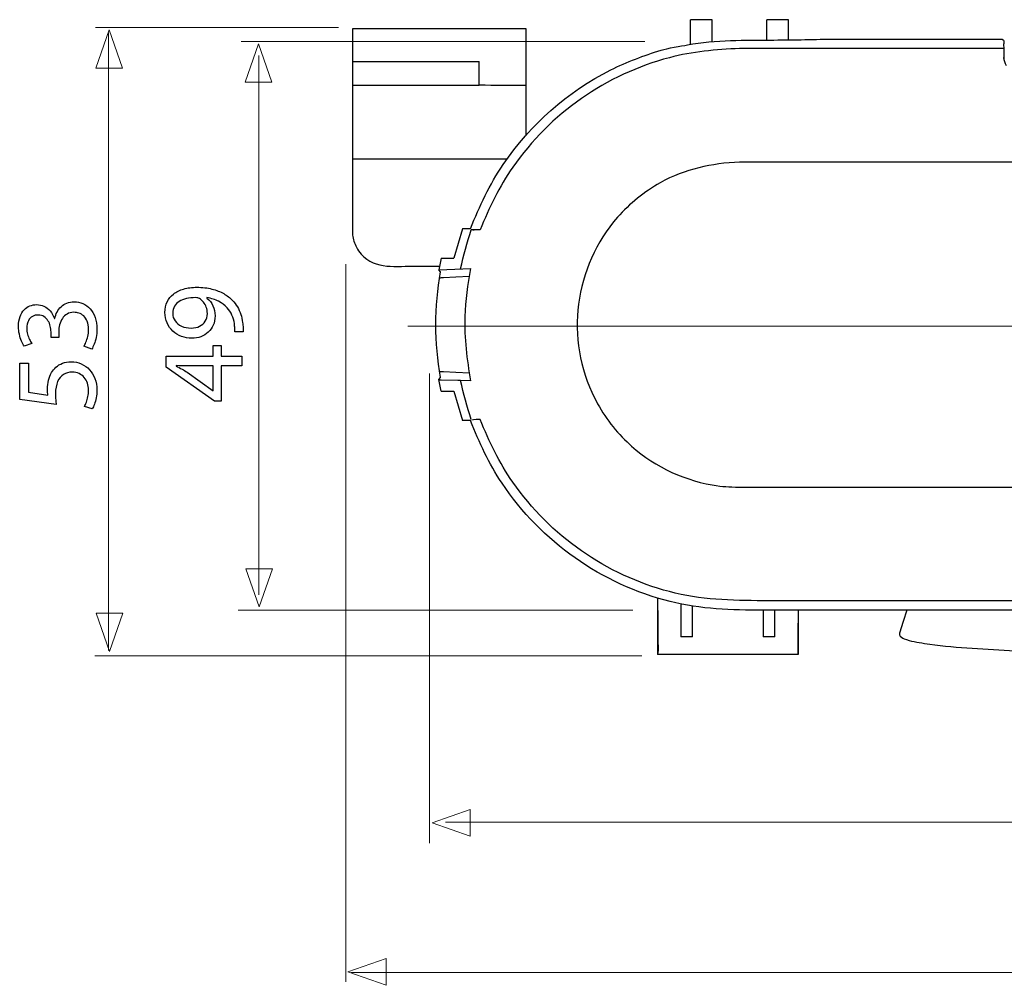
# Model space of a CAD drawing. Units: millimetres. Extents: x -48.2 to 48.2, y -36.6 to 36.6.
# Drawn here: x -16.1 to 16.7, y -36.5 to -4.4 of the extents above; entities that cross this region are included whole.
import ezdxf
from ezdxf.lldxf.tags import DXFTag

# ---------------------------------------------------------------- set-up
doc = ezdxf.new("R2010")
doc.units = ezdxf.units.MM
doc.header["$MEASUREMENT"] = 0
doc.layers.add('Ilustrace', color=7, linetype='Continuous')
tags = doc.linetypes.add('New Line19', pattern=[1.2, 0.5, -0.3, 0.1, -0.3]).pattern_tags.tags
tags[10:11] = [DXFTag(74, 4), DXFTag(75, 0), DXFTag(340, '0'), DXFTag(46, 1.0), DXFTag(50, 0.0), DXFTag(44, 0.0), DXFTag(45, 0.0)]
tags[8:9] = [DXFTag(74, 4), DXFTag(75, 0), DXFTag(340, '0'), DXFTag(46, 1.0), DXFTag(50, 0.0), DXFTag(44, 0.0), DXFTag(45, 0.0)]
tags[6:7] = [DXFTag(74, 4), DXFTag(75, 0), DXFTag(340, '0'), DXFTag(46, 1.0), DXFTag(50, 0.0), DXFTag(44, 0.0), DXFTag(45, 0.0)]
tags[4:5] = [DXFTag(74, 4), DXFTag(75, 0), DXFTag(340, '0'), DXFTag(46, 1.0), DXFTag(50, 0.0), DXFTag(44, 0.0), DXFTag(45, 0.0)]

msp = doc.modelspace()

# ---------------------------------------------------------------- linework, layer by layer
at = {"layer": 'Ilustrace', "color": 250, "lineweight": 30}
for points in [[(6.2432, -5.2426), (6.2432, -5.2426), (6.2432, -4.4242), (6.2432, -4.4242)], [(6.9646, -4.4242), (6.9646, -4.4242), (6.2432, -4.4242), (6.2432, -4.4242)], [(6.9646, -5.1459), (6.9646, -5.1459), (6.9646, -4.4242), (6.9646, -4.4242)], [(8.7795, -5.1004), (8.7795, -5.1004), (8.7795, -4.4242), (8.7795, -4.4242)], [(9.5011, -4.4242), (9.5011, -4.4242), (8.7795, -4.4242), (8.7795, -4.4242)], [(9.5011, -5.1004), (9.5011, -5.1004), (9.5011, -4.4242), (9.5011, -4.4242)], [(0.7701, -4.7276), (0.7701, -4.7276), (-5.0053, -4.7276), (-5.0053, -4.7276)], [(0.7701, -8.2665), (0.7701, -8.2665), (0.7701, -4.7276), (0.7701, -4.7276)], [(-5.0053, -5.8201), (-5.0053, -5.8201), (-0.7909, -5.8201), (-0.7909, -5.8201)], [(-0.7909, -6.6006), (-0.7909, -6.6006), (-0.7909, -5.8201), (-0.7909, -5.8201)], [(16.7508, -5.9587), (16.7045, -5.8677), (16.6704, -5.7869), (16.6605, -5.685)], [(-5.0053, -6.6006), (-5.0053, -6.6006), (-0.7909, -6.6006), (-0.7909, -6.6006)], [(0.7701, -6.609), (0.2509, -6.609), (-0.269, -6.6206), (-0.7877, -6.6006)], [(0.1367, -9.068), (0.1367, -9.068), (-5.0053, -9.068), (-5.0053, -9.068)], [(-1.3466, -11.3785), (-1.3466, -11.3785), (-1.6284, -12.3541), (-1.6284, -12.3541)], [(-1.4062, -12.7104), (-1.3068, -12.2684), (-1.1895, -11.8431), (-1.0484, -11.4126)], [(-1.0726, -11.3785), (-1.0726, -11.3785), (-1.3466, -11.3785), (-1.3466, -11.3785)], [(-1.3466, -11.3788), (-1.3466, -11.3788), (-1.3466, -11.3785), (-1.3466, -11.3785)], [(-1.053, -11.4063), (-1.0202, -11.4136), (-0.9839, -11.4117), (-0.9505, -11.4126)], [(-0.7526, -11.4167), (-0.7526, -11.4167), (-1.0483, -11.4126), (-1.0483, -11.4126)], [(-0.8291, -11.4155), (-0.8291, -11.4155), (-0.893, -11.4143), (-0.893, -11.4143)], [(-2.0546, -12.3541), (-2.0546, -12.3541), (-2.1336, -12.7443), (-2.1336, -12.7443)], [(-2.0546, -12.3541), (-2.0546, -12.3541), (-1.6284, -12.3541), (-1.6284, -12.3541)], [(-2.8899, -12.6192), (-2.8899, -12.6192), (-2.1095, -12.6192), (-2.1095, -12.6192)], [(-2.1336, -12.7443), (-2.1336, -12.7443), (-1.0622, -12.7056), (-1.0622, -12.7056)], [(-2.0754, -12.8141), (-2.0754, -12.8141), (-2.1336, -12.7443), (-2.1336, -12.7443)], [(-2.104, -13.0142), (-2.0803, -13.0069), (-2.0013, -13.0043), (-1.9771, -13.0031)], [(-2.1336, -16.3959), (-2.1336, -16.3959), (-2.0754, -16.3262), (-2.0754, -16.3262)], [(-1.9771, -16.1374), (-2.0013, -16.136), (-2.0795, -16.1396), (-2.1029, -16.1322)], [(-2.0546, -16.7864), (-2.0546, -16.7864), (-2.1336, -16.3959), (-2.1336, -16.3959)], [(-2.047, -16.421), (-2.0861, -16.4203), (-2.1029, -16.4218), (-2.1336, -16.3959)], [(-1.0484, -17.7279), (-1.1895, -17.2974), (-1.3068, -16.8719), (-1.4062, -16.4302)], [(-2.0546, -16.7864), (-2.0546, -16.7864), (-1.6284, -16.7864), (-1.6284, -16.7864)], [(-1.6284, -16.7864), (-1.6284, -16.7864), (-1.3466, -17.7618), (-1.3466, -17.7618)], [(-1.0726, -17.7618), (-1.0726, -17.7618), (-1.3466, -17.7618), (-1.3466, -17.7618)], [(-0.7526, -17.7238), (-0.7526, -17.7238), (-1.0106, -17.7273), (-1.0286, -17.7486)], [(5.1405, -23.6625), (5.1405, -23.6625), (5.1405, -25.5427), (5.1405, -25.5427)], [(5.9211, -23.8605), (5.9211, -23.8605), (5.9211, -24.9573), (5.9211, -24.9573)], [(6.3112, -24.9573), (6.3112, -24.9573), (6.3112, -23.9343), (6.3112, -23.9343)], [(8.6524, -24.0673), (8.6524, -24.0673), (8.6524, -24.9573), (8.6524, -24.9573)], [(9.0428, -24.9573), (9.0428, -24.9573), (9.0428, -24.0673), (9.0428, -24.0673)], [(9.8233, -24.0673), (9.8233, -24.0673), (9.8233, -25.5427), (9.8233, -25.5427)], [(6.3112, -24.9573), (6.3112, -24.9573), (5.9211, -24.9573), (5.9211, -24.9573)], [(9.0428, -24.9573), (9.0428, -24.9573), (8.6524, -24.9573), (8.6524, -24.9573)], [(9.8233, -25.5427), (9.8233, -25.5427), (5.1405, -25.5427), (5.1405, -25.5427)]]:
    msp.add_open_spline(points, degree=3, dxfattribs=at)
at = {"layer": 'Ilustrace', "color": 250, "lineweight": 15}
for points in [[(-13.5486, -4.6828), (-13.5486, -4.6828), (-5.4617, -4.6828), (-5.4617, -4.6828)], [(-13.1135, -25.4122), (-13.1135, -25.4122), (-13.1135, -4.8574), (-13.1135, -4.8574)], [(-8.7068, -5.1458), (-8.7068, -5.1458), (4.7248, -5.1458), (4.7248, -5.1458)], [(-8.1135, -23.5604), (-8.1135, -23.5604), (-8.1135, -5.6142), (-8.1135, -5.6142)], [(-5.2189, -36.4268), (-5.2189, -36.4268), (-5.2189, -12.5595), (-5.2189, -12.5595)], [(-2.4407, -31.8219), (-2.4407, -31.8219), (-2.4407, -16.1975), (-2.4407, -16.1975)], [(-8.806, -24.0636), (-8.806, -24.0636), (4.3277, -24.0636), (4.3277, -24.0636)], [(-13.5737, -25.585), (-13.5737, -25.585), (4.6255, -25.585), (4.6255, -25.585)], [(-1.9115, -31.1233), (-1.9115, -31.1233), (45.2336, -31.1233), (45.2336, -31.1233)], [(-5.0465, -36.1233), (-5.0465, -36.1233), (48.0104, -36.1233), (48.0104, -36.1233)]]:
    msp.add_open_spline(points, degree=3, dxfattribs=at)
at = {"layer": 'Ilustrace', "color": 250, "lineweight": 9}
for points in [[(-12.6448, -6.0363), (-12.6448, -6.0363), (-12.6448, -6.0363), (-12.6448, -6.0363), (-12.6448, -6.0363), (-12.6448, -6.0363), (-12.6448, -6.0363), (-12.6448, -6.0363), (-12.6448, -6.0363), (-12.6448, -6.0363), (-13.0882, -4.7635), (-13.0882, -4.7635), (-13.0882, -4.7635), (-13.0882, -4.7635), (-13.5316, -6.0363), (-13.5316, -6.0363), (-13.5316, -6.0363), (-13.5316, -6.0363), (-13.5316, -6.0363), (-13.5316, -6.0363), (-13.5316, -6.0363), (-13.5316, -6.0363), (-13.5316, -6.0363), (-13.5316, -6.0363), (-13.5316, -6.0363), (-13.5316, -6.0363), (-12.6448, -6.0363), (-12.6448, -6.0363)], [(-7.6839, -6.4993), (-7.6839, -6.4993), (-7.6839, -6.4993), (-7.6839, -6.4993), (-7.6839, -6.4993), (-7.6839, -6.4993), (-7.6839, -6.4993), (-7.6839, -6.4993), (-7.6839, -6.4993), (-7.6839, -6.4993), (-8.1273, -5.2265), (-8.1273, -5.2265), (-8.1273, -5.2265), (-8.1273, -5.2265), (-8.5707, -6.4993), (-8.5707, -6.4993), (-8.5707, -6.4993), (-8.5707, -6.4993), (-8.5707, -6.4993), (-8.5707, -6.4993), (-8.5707, -6.4993), (-8.5707, -6.4993), (-8.5707, -6.4993), (-8.5707, -6.4993), (-8.5707, -6.4993), (-8.5707, -6.4993), (-7.6839, -6.4993), (-7.6839, -6.4993)], [(-7.657, -22.6881), (-7.657, -22.6881), (-7.657, -22.6881), (-7.657, -22.6881), (-7.657, -22.6881), (-7.657, -22.6881), (-7.657, -22.6881), (-7.657, -22.6881), (-7.657, -22.6881), (-7.657, -22.6881), (-8.1004, -23.9609), (-8.1004, -23.9609), (-8.1004, -23.9609), (-8.1004, -23.9609), (-8.5438, -22.6881), (-8.5438, -22.6881), (-8.5438, -22.6881), (-8.5438, -22.6881), (-8.5438, -22.6881), (-8.5438, -22.6881), (-8.5438, -22.6881), (-8.5438, -22.6881), (-8.5438, -22.6881), (-8.5438, -22.6881), (-8.5438, -22.6881), (-8.5438, -22.6881), (-7.657, -22.6881), (-7.657, -22.6881)], [(-12.64, -24.1654), (-12.64, -24.1654), (-12.64, -24.1654), (-12.64, -24.1654), (-12.64, -24.1654), (-12.64, -24.1654), (-12.64, -24.1654), (-12.64, -24.1654), (-12.64, -24.1654), (-12.64, -24.1654), (-13.0834, -25.4382), (-13.0834, -25.4382), (-13.0834, -25.4382), (-13.0834, -25.4382), (-13.5268, -24.1654), (-13.5268, -24.1654), (-13.5268, -24.1654), (-13.5268, -24.1654), (-13.5268, -24.1654), (-13.5268, -24.1654), (-13.5268, -24.1654), (-13.5268, -24.1654), (-13.5268, -24.1654), (-13.5268, -24.1654), (-13.5268, -24.1654), (-13.5268, -24.1654), (-12.64, -24.1654), (-12.64, -24.1654)], [(-1.0828, -31.5872), (-1.0828, -31.5872), (-1.0828, -31.5872), (-1.0828, -31.5872), (-1.0828, -31.5872), (-1.0828, -31.5872), (-1.0828, -31.5872), (-1.0828, -31.5872), (-1.0828, -31.5872), (-1.0828, -31.5872), (-2.3556, -31.1438), (-2.3556, -31.1438), (-2.3556, -31.1438), (-2.3556, -31.1438), (-1.0828, -30.7004), (-1.0828, -30.7004), (-1.0828, -30.7004), (-1.0828, -30.7004), (-1.0828, -30.7004), (-1.0828, -30.7004), (-1.0828, -30.7004), (-1.0828, -30.7004), (-1.0828, -30.7004), (-1.0828, -30.7004), (-1.0828, -30.7004), (-1.0828, -30.7004), (-1.0828, -31.5872), (-1.0828, -31.5872)], [(-3.883, -36.5481), (-3.883, -36.5481), (-3.883, -36.5481), (-3.883, -36.5481), (-3.883, -36.5481), (-3.883, -36.5481), (-3.883, -36.5481), (-3.883, -36.5481), (-3.883, -36.5481), (-3.883, -36.5481), (-5.1558, -36.1047), (-5.1558, -36.1047), (-5.1558, -36.1047), (-5.1558, -36.1047), (-3.883, -35.6613), (-3.883, -35.6613), (-3.883, -35.6613), (-3.883, -35.6613), (-3.883, -35.6613), (-3.883, -35.6613), (-3.883, -35.6613), (-3.883, -35.6613), (-3.883, -35.6613), (-3.883, -35.6613), (-3.883, -35.6613), (-3.883, -35.6613), (-3.883, -36.5481), (-3.883, -36.5481)]]:
    msp.add_open_spline(points, degree=3, knots=[0, 0, 0, 0, 0.125, 0.125, 0.125, 0.125, 0.25, 0.25, 0.25, 0.25, 0.375, 0.375, 0.375, 0.375, 0.5, 0.5, 0.5, 0.5, 0.625, 0.625, 0.625, 0.625, 0.75, 0.75, 0.75, 0.75, 1, 1, 1, 1], dxfattribs=at)
at = {"layer": 'Ilustrace', "color": 250, "lineweight": 30}
for points, knots in [([(-5.0053, -4.7276), (-5.0053, -4.7276), (-5.0053, -5.508), (-5.0053, -5.508), (-5.0053, -5.508), (-5.0053, -5.508), (-5.0053, -10.6681), (-5.0053, -10.6681), (-5.0053, -10.6681), (-5.0053, -10.6681), (-5.0053, -11.4483), (-5.0053, -11.4483), (-5.0053, -11.4483), (-5.0053, -11.4483), (-4.9967, -11.5894), (-4.9967, -11.5894)], [0, 0, 0, 0, 0.2, 0.2, 0.2, 0.2, 0.4, 0.4, 0.4, 0.4, 0.6, 0.6, 0.6, 0.6, 1, 1, 1, 1]), ([(6.1349, -5.2617), (7.0932, -5.0922), (8.0404, -5.1004), (9.0127, -5.1002), (9.0127, -5.1002), (9.7233, -5.1002), (10.3637, -5.0731), (11.0779, -5.0731)], [0, 0, 0, 0, 0.3333333, 0.3333333, 0.3333333, 0.3333333, 1, 1, 1, 1]), ([(11.0779, -5.0731), (11.0779, -5.0731), (15.5147, -5.0731), (15.5147, -5.0731), (15.5147, -5.0731), (15.5147, -5.0731), (16.2951, -5.0731), (16.2951, -5.0731), (16.2951, -5.0731), (16.2951, -5.0731), (16.4099, -5.0738), (16.4099, -5.0738)], [0, 0, 0, 0, 0.25, 0.25, 0.25, 0.25, 0.5, 0.5, 0.5, 0.5, 1, 1, 1, 1]), ([(16.4099, -5.0738), (16.4684, -5.0745), (16.6042, -5.0481), (16.6459, -5.1009), (16.6459, -5.1009), (16.6661, -5.1264), (16.6532, -5.2254), (16.6538, -5.2539)], [0, 0, 0, 0, 0.3333333, 0.3333333, 0.3333333, 0.3333333, 1, 1, 1, 1]), ([(-1.0726, -11.3785), (-0.7768, -10.6256), (-0.4428, -9.9106), (0.0128, -9.2388), (0.0128, -9.2388), (0.9144, -7.9098), (2.1534, -6.8198), (3.5866, -6.095), (3.5866, -6.095), (4.1286, -5.821), (4.6865, -5.6212), (5.264, -5.4382), (5.264, -5.4382), (5.4675, -5.3739), (5.9337, -5.3055), (6.1349, -5.2617)], [0, 0, 0, 0, 0.2, 0.2, 0.2, 0.2, 0.4, 0.4, 0.4, 0.4, 0.6, 0.6, 0.6, 0.6, 1, 1, 1, 1]), ([(16.6562, -5.3871), (13.7281, -5.3871), (10.8001, -5.3871), (7.8722, -5.3871), (7.8722, -5.3871), (7.0791, -5.4126), (6.3089, -5.4861), (5.5388, -5.6883), (5.5388, -5.6883), (3.4383, -6.2402), (1.5715, -7.5454), (0.3318, -9.3288), (0.3318, -9.3288), (-0.1227, -9.9825), (-0.4565, -10.6806), (-0.7526, -11.4167)], [0, 0, 0, 0, 0.2, 0.2, 0.2, 0.2, 0.4, 0.4, 0.4, 0.4, 0.6, 0.6, 0.6, 0.6, 1, 1, 1, 1]), ([(16.6538, -5.2539), (16.6538, -5.2539), (16.6562, -5.3871), (16.6562, -5.3871), (16.6562, -5.3871), (16.6562, -5.3871), (16.6605, -5.685), (16.6605, -5.685), (16.6605, -5.685), (16.6605, -5.685), (16.6631, -5.7105), (16.6631, -5.7105)], [0, 0, 0, 0, 0.25, 0.25, 0.25, 0.25, 0.5, 0.5, 0.5, 0.5, 1, 1, 1, 1]), ([(7.8722, -9.1641), (6.9382, -9.2037), (6.0594, -9.3904), (5.2355, -9.8507), (5.2355, -9.8507), (4.7011, -10.1492), (4.2185, -10.539), (3.8139, -10.9986), (3.8139, -10.9986), (2.3712, -12.638), (2.0617, -15.0541), (3.045, -17.004), (3.045, -17.004), (3.3205, -17.5507), (3.6895, -18.0494), (4.1314, -18.4732), (4.1314, -18.4732), (4.9066, -19.2161), (5.9001, -19.7171), (6.9585, -19.8987), (6.9585, -19.8987), (7.361, -19.9676), (7.465, -19.9589), (7.8722, -19.9764)], [0, 0, 0, 0, 0.1428571, 0.1428571, 0.1428571, 0.1428571, 0.2857143, 0.2857143, 0.2857143, 0.2857143, 0.4285714, 0.4285714, 0.4285714, 0.4285714, 0.5714286, 0.5714286, 0.5714286, 0.5714286, 0.7142857, 0.7142857, 0.7142857, 0.7142857, 1, 1, 1, 1]), ([(34.4075, -9.1641), (34.4075, -9.1641), (8.6524, -9.1641), (8.6524, -9.1641), (8.6524, -9.1641), (8.6524, -9.1641), (7.8722, -9.1641), (7.8722, -9.1641)], [0, 0, 0, 0, 0.3333333, 0.3333333, 0.3333333, 0.3333333, 1, 1, 1, 1]), ([(-4.9967, -11.5894), (-4.9798, -11.73), (-4.937, -11.8672), (-4.8713, -11.9924), (-4.8713, -11.9924), (-4.8274, -12.0761), (-4.7734, -12.154), (-4.7108, -12.2247), (-4.7108, -12.2247), (-4.2444, -12.7512), (-3.5213, -12.6192), (-2.8899, -12.6192)], [0, 0, 0, 0, 0.25, 0.25, 0.25, 0.25, 0.5, 0.5, 0.5, 0.5, 1, 1, 1, 1]), ([(-1.0622, -16.435), (-1.1887, -15.7254), (-1.272, -15.0247), (-1.2508, -14.3019), (-1.2508, -14.3019), (-1.2349, -13.7608), (-1.157, -13.2374), (-1.0622, -12.7056)], [0, 0, 0, 0, 0.3333333, 0.3333333, 0.3333333, 0.3333333, 1, 1, 1, 1]), ([(-2.0754, -16.3262), (-2.1611, -15.7402), (-2.229, -15.164), (-2.229, -14.5703), (-2.229, -14.5703), (-2.229, -13.9766), (-2.1611, -13.4001), (-2.0754, -12.8141)], [0, 0, 0, 0, 0.3333333, 0.3333333, 0.3333333, 0.3333333, 1, 1, 1, 1]), ([(-1.9771, -13.0031), (-1.9771, -13.0031), (-1.562, -12.9809), (-1.562, -12.9809), (-1.562, -12.9809), (-1.562, -12.9809), (-1.1061, -12.9593), (-1.1061, -12.9593)], [0, 0, 0, 0, 0.3333333, 0.3333333, 0.3333333, 0.3333333, 1, 1, 1, 1]), ([(-1.1057, -16.1801), (-1.1057, -16.1801), (-1.562, -16.1596), (-1.562, -16.1596), (-1.562, -16.1596), (-1.562, -16.1596), (-1.9771, -16.1374), (-1.9771, -16.1374)], [0, 0, 0, 0, 0.3333333, 0.3333333, 0.3333333, 0.3333333, 1, 1, 1, 1]), ([(-1.0622, -16.435), (-1.0622, -16.435), (-1.4062, -16.4302), (-1.4062, -16.4302), (-1.4062, -16.4302), (-1.4062, -16.4302), (-1.4968, -16.4302), (-1.4968, -16.4302), (-1.4968, -16.4302), (-1.4968, -16.4302), (-2.047, -16.421), (-2.047, -16.421)], [0, 0, 0, 0, 0.25, 0.25, 0.25, 0.25, 0.5, 0.5, 0.5, 0.5, 1, 1, 1, 1]), ([(8.6524, -24.0673), (7.6038, -24.0673), (6.586, -24.0387), (5.563, -23.7822), (5.563, -23.7822), (3.2891, -23.2124), (1.2727, -21.7908), (-0.028, -19.8411), (-0.028, -19.8411), (-0.4646, -19.1866), (-0.7867, -18.4917), (-1.0726, -17.7618)], [0, 0, 0, 0, 0.25, 0.25, 0.25, 0.25, 0.5, 0.5, 0.5, 0.5, 1, 1, 1, 1]), ([(8.6524, -23.7534), (7.5941, -23.7534), (6.5692, -23.7228), (5.5388, -23.452), (5.5388, -23.452), (3.4383, -22.9003), (1.5715, -21.5951), (0.3318, -19.8118), (0.3318, -19.8118), (-0.1227, -19.158), (-0.4565, -18.4598), (-0.7526, -17.7238)], [0, 0, 0, 0, 0.25, 0.25, 0.25, 0.25, 0.5, 0.5, 0.5, 0.5, 1, 1, 1, 1]), ([(7.8722, -19.9764), (7.8722, -19.9764), (8.6524, -19.9764), (8.6524, -19.9764), (8.6524, -19.9764), (8.6524, -19.9764), (34.4075, -19.9764), (34.4075, -19.9764)], [0, 0, 0, 0, 0.3333333, 0.3333333, 0.3333333, 0.3333333, 1, 1, 1, 1]), ([(5.1474, -23.6643), (5.1474, -24.097), (5.1509, -24.5294), (5.1509, -24.9621), (5.1509, -24.9621), (5.1509, -25.1439), (5.1813, -25.3638), (5.1405, -25.5427)], [0, 0, 0, 0, 0.3333333, 0.3333333, 0.3333333, 0.3333333, 1, 1, 1, 1]), ([(35.1881, -23.7534), (35.1881, -23.7534), (34.4075, -23.7534), (34.4075, -23.7534), (34.4075, -23.7534), (34.4075, -23.7534), (8.6524, -23.7534), (8.6524, -23.7534)], [0, 0, 0, 0, 0.3333333, 0.3333333, 0.3333333, 0.3333333, 1, 1, 1, 1]), ([(35.1881, -24.0673), (35.1881, -24.0673), (34.4075, -24.0673), (34.4075, -24.0673), (34.4075, -24.0673), (34.4075, -24.0673), (8.6524, -24.0673), (8.6524, -24.0673)], [0, 0, 0, 0, 0.3333333, 0.3333333, 0.3333333, 0.3333333, 1, 1, 1, 1]), ([(9.8165, -24.0673), (9.8165, -24.3931), (9.8124, -24.7187), (9.8132, -25.0447), (9.8132, -25.0447), (9.8135, -25.2008), (9.7881, -25.389), (9.8233, -25.5427)], [0, 0, 0, 0, 0.3333333, 0.3333333, 0.3333333, 0.3333333, 1, 1, 1, 1]), ([(13.4375, -24.0673), (13.4375, -24.0673), (13.314, -24.4476), (13.314, -24.4476), (13.314, -24.4476), (13.314, -24.4476), (13.1905, -24.828), (13.1905, -24.828), (13.1905, -24.828), (13.1905, -24.828), (13.1937, -24.8908), (13.1937, -24.8908)], [0, 0, 0, 0, 0.25, 0.25, 0.25, 0.25, 0.5, 0.5, 0.5, 0.5, 1, 1, 1, 1]), ([(13.1937, -24.8908), (13.2097, -24.9528), (13.2925, -24.9965), (13.3444, -25.0177), (13.3444, -25.0177), (13.5571, -25.1039), (13.7936, -25.1377), (14.0188, -25.1717), (14.0188, -25.1717), (14.9522, -25.312), (15.902, -25.3595), (16.8438, -25.4046), (16.8438, -25.4046), (20.1089, -25.5611), (23.3977, -25.5617), (26.6619, -25.3817), (26.6619, -25.3817), (27.4558, -25.3382), (28.2544, -25.2898), (29.0412, -25.1717), (29.0412, -25.1717), (29.2663, -25.1377), (29.5033, -25.1039), (29.7157, -25.0177), (29.7157, -25.0177), (29.7676, -24.9965), (29.8507, -24.9528), (29.8663, -24.8908)], [0, 0, 0, 0, 0.125, 0.125, 0.125, 0.125, 0.25, 0.25, 0.25, 0.25, 0.375, 0.375, 0.375, 0.375, 0.5, 0.5, 0.5, 0.5, 0.625, 0.625, 0.625, 0.625, 0.75, 0.75, 0.75, 0.75, 1, 1, 1, 1])]:
    msp.add_open_spline(points, degree=3, knots=knots, dxfattribs=at)
at = {"layer": 'Ilustrace', "color": 250}
for points, knots in [([(-8.6364, -14.8086), (-8.6345, -14.7679), (-8.6345, -14.7207), (-8.6377, -14.6677), (-8.6377, -14.6677), (-8.6403, -14.6146), (-8.6461, -14.5564), (-8.6558, -14.4943), (-8.6558, -14.4943), (-8.6661, -14.4031), (-8.6862, -14.3139), (-8.7146, -14.2266), (-8.7146, -14.2266), (-8.7438, -14.1393), (-8.7819, -14.0558), (-8.8285, -13.9769), (-8.8285, -13.9769), (-8.875, -13.898), (-8.93, -13.8262), (-8.9934, -13.7609), (-8.9934, -13.7609), (-9.0736, -13.6775), (-9.17, -13.6031), (-9.2838, -13.5378), (-9.2838, -13.5378), (-9.397, -13.4725), (-9.5276, -13.4214), (-9.6757, -13.3838), (-9.6757, -13.3838), (-9.8238, -13.3463), (-9.9894, -13.3269), (-10.1731, -13.3263), (-10.1731, -13.3263), (-10.3367, -13.3263), (-10.4835, -13.3457), (-10.6148, -13.3838), (-10.6148, -13.3838), (-10.7461, -13.422), (-10.858, -13.4776), (-10.9511, -13.5501), (-10.9511, -13.5501), (-11.0443, -13.6225), (-11.1154, -13.7098), (-11.1652, -13.8126), (-11.1652, -13.8126), (-11.215, -13.9155), (-11.2396, -14.0312), (-11.2402, -14.1606), (-11.2402, -14.1606), (-11.2396, -14.2899), (-11.215, -14.4077), (-11.1672, -14.5131), (-11.1672, -14.5131), (-11.12, -14.6185), (-11.054, -14.709), (-10.9712, -14.7847), (-10.9712, -14.7847), (-10.8878, -14.861), (-10.7927, -14.9193), (-10.6853, -14.96), (-10.6853, -14.96), (-10.578, -15.0007), (-10.4641, -15.0214), (-10.3438, -15.0221), (-10.3438, -15.0221), (-10.2358, -15.0214), (-10.1349, -15.004), (-10.0418, -14.9697), (-10.0418, -14.9697), (-9.948, -14.9348), (-9.8665, -14.885), (-9.796, -14.8203), (-9.796, -14.8203), (-9.7262, -14.7556), (-9.6712, -14.6774), (-9.6318, -14.5868), (-9.6318, -14.5868), (-9.5923, -14.4956), (-9.5723, -14.3941), (-9.5716, -14.2809), (-9.5716, -14.2809), (-9.5723, -14.1528), (-9.5955, -14.0384), (-9.6415, -13.9381), (-9.6415, -13.9381), (-9.6874, -13.8385), (-9.7533, -13.7532), (-9.8394, -13.6833), (-9.8394, -13.6833), (-9.8394, -13.6833), (-9.8394, -13.6717), (-9.8394, -13.6717), (-9.8394, -13.6717), (-9.6919, -13.6956), (-9.5626, -13.7363), (-9.452, -13.7933), (-9.452, -13.7933), (-9.3407, -13.8508), (-9.2476, -13.9213), (-9.1719, -14.0054), (-9.1719, -14.0054), (-9.1021, -14.0778), (-9.0477, -14.1587), (-9.0076, -14.2486), (-9.0076, -14.2486), (-8.9675, -14.3385), (-8.941, -14.4335), (-8.9274, -14.5331), (-8.9274, -14.5331), (-8.9216, -14.5907), (-8.9171, -14.6424), (-8.9145, -14.6871), (-8.9145, -14.6871), (-8.9119, -14.7317), (-8.9119, -14.7724), (-8.9158, -14.8086), (-8.9158, -14.8086), (-8.9158, -14.8086), (-8.6364, -14.8086), (-8.6364, -14.8086)], [0, 0, 0, 0, 0.0322581, 0.0322581, 0.0322581, 0.0322581, 0.0645161, 0.0645161, 0.0645161, 0.0645161, 0.0967742, 0.0967742, 0.0967742, 0.0967742, 0.1290323, 0.1290323, 0.1290323, 0.1290323, 0.1612903, 0.1612903, 0.1612903, 0.1612903, 0.1935484, 0.1935484, 0.1935484, 0.1935484, 0.2258065, 0.2258065, 0.2258065, 0.2258065, 0.2580645, 0.2580645, 0.2580645, 0.2580645, 0.2903226, 0.2903226, 0.2903226, 0.2903226, 0.3225806, 0.3225806, 0.3225806, 0.3225806, 0.3548387, 0.3548387, 0.3548387, 0.3548387, 0.3870968, 0.3870968, 0.3870968, 0.3870968, 0.4193548, 0.4193548, 0.4193548, 0.4193548, 0.4516129, 0.4516129, 0.4516129, 0.4516129, 0.483871, 0.483871, 0.483871, 0.483871, 0.516129, 0.516129, 0.516129, 0.516129, 0.5483871, 0.5483871, 0.5483871, 0.5483871, 0.5806452, 0.5806452, 0.5806452, 0.5806452, 0.6129032, 0.6129032, 0.6129032, 0.6129032, 0.6451613, 0.6451613, 0.6451613, 0.6451613, 0.6774194, 0.6774194, 0.6774194, 0.6774194, 0.7096774, 0.7096774, 0.7096774, 0.7096774, 0.7419355, 0.7419355, 0.7419355, 0.7419355, 0.7741935, 0.7741935, 0.7741935, 0.7741935, 0.8064516, 0.8064516, 0.8064516, 0.8064516, 0.8387097, 0.8387097, 0.8387097, 0.8387097, 0.8709677, 0.8709677, 0.8709677, 0.8709677, 0.9032258, 0.9032258, 0.9032258, 0.9032258, 0.9354839, 0.9354839, 0.9354839, 0.9354839, 1, 1, 1, 1]), ([(-10.9802, -14.1916), (-10.9796, -14.1017), (-10.9602, -14.0235), (-10.922, -13.9582), (-10.922, -13.9582), (-10.8839, -13.8928), (-10.8302, -13.8385), (-10.7616, -13.7965), (-10.7616, -13.7965), (-10.6931, -13.7538), (-10.6122, -13.7227), (-10.5204, -13.7021), (-10.5204, -13.7021), (-10.4279, -13.6813), (-10.3277, -13.6717), (-10.2197, -13.6717), (-10.2197, -13.6717), (-10.1912, -13.6717), (-10.1666, -13.6742), (-10.1472, -13.6801), (-10.1472, -13.6801), (-10.1272, -13.6852), (-10.1084, -13.693), (-10.0916, -13.7027), (-10.0916, -13.7027), (-10.0405, -13.7324), (-9.9952, -13.7719), (-9.9558, -13.8204), (-9.9558, -13.8204), (-9.9163, -13.8683), (-9.8853, -13.9245), (-9.8626, -13.9886), (-9.8626, -13.9886), (-9.84, -14.0526), (-9.8284, -14.1231), (-9.8277, -14.1994), (-9.8277, -14.1994), (-9.8284, -14.2984), (-9.8516, -14.3837), (-9.8969, -14.4562), (-9.8969, -14.4562), (-9.9422, -14.5286), (-10.0043, -14.5849), (-10.0845, -14.6243), (-10.0845, -14.6243), (-10.1647, -14.6638), (-10.2578, -14.6838), (-10.3632, -14.6845), (-10.3632, -14.6845), (-10.4848, -14.6838), (-10.5916, -14.6625), (-10.6834, -14.6205), (-10.6834, -14.6205), (-10.7759, -14.5784), (-10.8483, -14.5208), (-10.9007, -14.4471), (-10.9007, -14.4471), (-10.9531, -14.3734), (-10.9796, -14.288), (-10.9802, -14.1916)], [0, 0, 0, 0, 0.0625, 0.0625, 0.0625, 0.0625, 0.125, 0.125, 0.125, 0.125, 0.1875, 0.1875, 0.1875, 0.1875, 0.25, 0.25, 0.25, 0.25, 0.3125, 0.3125, 0.3125, 0.3125, 0.375, 0.375, 0.375, 0.375, 0.4375, 0.4375, 0.4375, 0.4375, 0.5, 0.5, 0.5, 0.5, 0.5625, 0.5625, 0.5625, 0.5625, 0.625, 0.625, 0.625, 0.625, 0.6875, 0.6875, 0.6875, 0.6875, 0.75, 0.75, 0.75, 0.75, 0.8125, 0.8125, 0.8125, 0.8125, 0.875, 0.875, 0.875, 0.875, 1, 1, 1, 1]), ([(-13.671, -15.382), (-13.6432, -15.34), (-13.6166, -15.2856), (-13.5908, -15.2197), (-13.5908, -15.2197), (-13.5649, -15.1537), (-13.5436, -15.0787), (-13.5261, -14.9946), (-13.5261, -14.9946), (-13.5093, -14.9105), (-13.5009, -14.8213), (-13.5002, -14.7262), (-13.5002, -14.7262), (-13.5009, -14.5755), (-13.5216, -14.4429), (-13.5617, -14.3284), (-13.5617, -14.3284), (-13.6018, -14.214), (-13.6574, -14.1182), (-13.7272, -14.0406), (-13.7272, -14.0406), (-13.7971, -13.963), (-13.8779, -13.9048), (-13.9685, -13.8654), (-13.9685, -13.8654), (-14.059, -13.8265), (-14.1554, -13.8065), (-14.2569, -13.8065), (-14.2569, -13.8065), (-14.3455, -13.8078), (-14.4257, -13.8233), (-14.4982, -13.8524), (-14.4982, -13.8524), (-14.5712, -13.8815), (-14.6346, -13.9216), (-14.6896, -13.9727), (-14.6896, -13.9727), (-14.7446, -14.0238), (-14.7898, -14.0833), (-14.8254, -14.1506), (-14.8254, -14.1506), (-14.861, -14.2185), (-14.8862, -14.2909), (-14.9011, -14.3692), (-14.9011, -14.3692), (-14.9011, -14.3692), (-14.9088, -14.3692), (-14.9088, -14.3692), (-14.9088, -14.3692), (-14.947, -14.267), (-14.9955, -14.181), (-15.055, -14.1124), (-15.055, -14.1124), (-15.1145, -14.0432), (-15.1831, -13.9908), (-15.2594, -13.9559), (-15.2594, -13.9559), (-15.3357, -13.921), (-15.4179, -13.9035), (-15.5065, -13.9035), (-15.5065, -13.9035), (-15.5841, -13.9035), (-15.6584, -13.9177), (-15.7296, -13.9462), (-15.7296, -13.9462), (-15.8014, -13.9753), (-15.8654, -14.0193), (-15.9223, -14.0781), (-15.9223, -14.0781), (-15.9792, -14.137), (-16.0239, -14.212), (-16.0569, -14.3032), (-16.0569, -14.3032), (-16.0905, -14.3938), (-16.1073, -14.5011), (-16.1079, -14.6253), (-16.1079, -14.6253), (-16.1073, -14.7165), (-16.0976, -14.8038), (-16.0795, -14.8879), (-16.0795, -14.8879), (-16.0607, -14.972), (-16.0368, -15.0483), (-16.0077, -15.1168), (-16.0077, -15.1168), (-15.9779, -15.1854), (-15.9469, -15.243), (-15.9139, -15.2889), (-15.9139, -15.2889), (-15.9139, -15.2889), (-15.6656, -15.1957), (-15.6656, -15.1957), (-15.6656, -15.1957), (-15.6921, -15.1589), (-15.718, -15.1142), (-15.7432, -15.0612), (-15.7432, -15.0612), (-15.769, -15.0088), (-15.7897, -14.9506), (-15.8065, -14.8872), (-15.8065, -14.8872), (-15.8234, -14.8245), (-15.8318, -14.7592), (-15.8324, -14.6913), (-15.8324, -14.6913), (-15.8318, -14.5865), (-15.8137, -14.5018), (-15.7787, -14.4371), (-15.7787, -14.4371), (-15.7438, -14.3718), (-15.6979, -14.3239), (-15.6403, -14.2935), (-15.6403, -14.2935), (-15.5834, -14.2631), (-15.5207, -14.2482), (-15.4521, -14.2489), (-15.4521, -14.2489), (-15.3778, -14.2495), (-15.3131, -14.2676), (-15.2594, -14.3019), (-15.2594, -14.3019), (-15.2057, -14.3362), (-15.1611, -14.3815), (-15.1268, -14.4371), (-15.1268, -14.4371), (-15.0919, -14.4927), (-15.0667, -14.5535), (-15.0498, -14.6188), (-15.0498, -14.6188), (-15.0337, -14.6841), (-15.0253, -14.7482), (-15.0253, -14.8116), (-15.0253, -14.8116), (-15.0253, -14.8116), (-15.0253, -15.0017), (-15.0253, -15.0017), (-15.0253, -15.0017), (-15.0253, -15.0017), (-14.7692, -15.0017), (-14.7692, -15.0017), (-14.7692, -15.0017), (-14.7692, -15.0017), (-14.7692, -14.8116), (-14.7692, -14.8116), (-14.7692, -14.8116), (-14.7692, -14.7281), (-14.7594, -14.6479), (-14.7401, -14.571), (-14.7401, -14.571), (-14.7206, -14.494), (-14.6902, -14.4248), (-14.6495, -14.3634), (-14.6495, -14.3634), (-14.6088, -14.3019), (-14.5564, -14.2528), (-14.4923, -14.2165), (-14.4923, -14.2165), (-14.429, -14.1803), (-14.3526, -14.1616), (-14.2647, -14.1596), (-14.2647, -14.1596), (-14.2104, -14.1583), (-14.1547, -14.1667), (-14.0985, -14.1862), (-14.0985, -14.1862), (-14.0415, -14.2049), (-13.9885, -14.2366), (-13.94, -14.2806), (-13.94, -14.2806), (-13.8915, -14.3246), (-13.852, -14.3834), (-13.8223, -14.4571), (-13.8223, -14.4571), (-13.7919, -14.5309), (-13.7764, -14.6214), (-13.7757, -14.7301), (-13.7757, -14.7301), (-13.7764, -14.8109), (-13.7854, -14.8879), (-13.8029, -14.9603), (-13.8029, -14.9603), (-13.8204, -15.0327), (-13.841, -15.0974), (-13.865, -15.1543), (-13.865, -15.1543), (-13.8889, -15.2113), (-13.9109, -15.2559), (-13.931, -15.2889), (-13.931, -15.2889), (-13.931, -15.2889), (-13.671, -15.382), (-13.671, -15.382)], [0, 0, 0, 0, 0.0204082, 0.0204082, 0.0204082, 0.0204082, 0.0408163, 0.0408163, 0.0408163, 0.0408163, 0.0612245, 0.0612245, 0.0612245, 0.0612245, 0.0816327, 0.0816327, 0.0816327, 0.0816327, 0.1020408, 0.1020408, 0.1020408, 0.1020408, 0.122449, 0.122449, 0.122449, 0.122449, 0.1428571, 0.1428571, 0.1428571, 0.1428571, 0.1632653, 0.1632653, 0.1632653, 0.1632653, 0.1836735, 0.1836735, 0.1836735, 0.1836735, 0.2040816, 0.2040816, 0.2040816, 0.2040816, 0.2244898, 0.2244898, 0.2244898, 0.2244898, 0.244898, 0.244898, 0.244898, 0.244898, 0.2653061, 0.2653061, 0.2653061, 0.2653061, 0.2857143, 0.2857143, 0.2857143, 0.2857143, 0.3061224, 0.3061224, 0.3061224, 0.3061224, 0.3265306, 0.3265306, 0.3265306, 0.3265306, 0.3469388, 0.3469388, 0.3469388, 0.3469388, 0.3673469, 0.3673469, 0.3673469, 0.3673469, 0.3877551, 0.3877551, 0.3877551, 0.3877551, 0.4081633, 0.4081633, 0.4081633, 0.4081633, 0.4285714, 0.4285714, 0.4285714, 0.4285714, 0.4489796, 0.4489796, 0.4489796, 0.4489796, 0.4693878, 0.4693878, 0.4693878, 0.4693878, 0.4897959, 0.4897959, 0.4897959, 0.4897959, 0.5102041, 0.5102041, 0.5102041, 0.5102041, 0.5306122, 0.5306122, 0.5306122, 0.5306122, 0.5510204, 0.5510204, 0.5510204, 0.5510204, 0.5714286, 0.5714286, 0.5714286, 0.5714286, 0.5918367, 0.5918367, 0.5918367, 0.5918367, 0.6122449, 0.6122449, 0.6122449, 0.6122449, 0.6326531, 0.6326531, 0.6326531, 0.6326531, 0.6530612, 0.6530612, 0.6530612, 0.6530612, 0.6734694, 0.6734694, 0.6734694, 0.6734694, 0.6938776, 0.6938776, 0.6938776, 0.6938776, 0.7142857, 0.7142857, 0.7142857, 0.7142857, 0.7346939, 0.7346939, 0.7346939, 0.7346939, 0.755102, 0.755102, 0.755102, 0.755102, 0.7755102, 0.7755102, 0.7755102, 0.7755102, 0.7959184, 0.7959184, 0.7959184, 0.7959184, 0.8163265, 0.8163265, 0.8163265, 0.8163265, 0.8367347, 0.8367347, 0.8367347, 0.8367347, 0.8571429, 0.8571429, 0.8571429, 0.8571429, 0.877551, 0.877551, 0.877551, 0.877551, 0.8979592, 0.8979592, 0.8979592, 0.8979592, 0.9183673, 0.9183673, 0.9183673, 0.9183673, 0.9387755, 0.9387755, 0.9387755, 0.9387755, 0.9591837, 0.9591837, 0.9591837, 0.9591837, 1, 1, 1, 1]), ([(-8.6752, -15.6197), (-8.6752, -15.6197), (-9.3659, -15.6197), (-9.3659, -15.6197), (-9.3659, -15.6197), (-9.3659, -15.6197), (-9.3659, -15.2665), (-9.3659, -15.2665), (-9.3659, -15.2665), (-9.3659, -15.2665), (-9.6298, -15.2665), (-9.6298, -15.2665), (-9.6298, -15.2665), (-9.6298, -15.2665), (-9.6298, -15.6197), (-9.6298, -15.6197), (-9.6298, -15.6197), (-9.6298, -15.6197), (-11.1975, -15.6197), (-11.1975, -15.6197), (-11.1975, -15.6197), (-11.1975, -15.6197), (-11.1975, -15.9883), (-11.1975, -15.9883), (-11.1975, -15.9883), (-11.1975, -15.9883), (-9.5871, -17.1137), (-9.5871, -17.1137), (-9.5871, -17.1137), (-9.5871, -17.1137), (-9.3659, -17.1137), (-9.3659, -17.1137), (-9.3659, -17.1137), (-9.3659, -17.1137), (-9.3659, -15.9418), (-9.3659, -15.9418), (-9.3659, -15.9418), (-9.3659, -15.9418), (-8.6752, -15.9418), (-8.6752, -15.9418), (-8.6752, -15.9418), (-8.6752, -15.9418), (-8.6752, -15.6197), (-8.6752, -15.6197)], [0, 0, 0, 0, 0.0833333, 0.0833333, 0.0833333, 0.0833333, 0.1666667, 0.1666667, 0.1666667, 0.1666667, 0.25, 0.25, 0.25, 0.25, 0.3333333, 0.3333333, 0.3333333, 0.3333333, 0.4166667, 0.4166667, 0.4166667, 0.4166667, 0.5, 0.5, 0.5, 0.5, 0.5833333, 0.5833333, 0.5833333, 0.5833333, 0.6666667, 0.6666667, 0.6666667, 0.6666667, 0.75, 0.75, 0.75, 0.75, 0.8333333, 0.8333333, 0.8333333, 0.8333333, 1, 1, 1, 1]), ([(-16.0652, -15.8554), (-16.0652, -15.8554), (-16.0652, -17.0623), (-16.0652, -17.0623), (-16.0652, -17.0623), (-16.0652, -17.0623), (-14.8545, -17.2253), (-14.8545, -17.2253), (-14.8545, -17.2253), (-14.861, -17.1787), (-14.8662, -17.1269), (-14.8707, -17.0687), (-14.8707, -17.0687), (-14.8752, -17.0112), (-14.8778, -16.9452), (-14.8778, -16.8721), (-14.8778, -16.8721), (-14.8772, -16.7053), (-14.8532, -16.5688), (-14.8067, -16.4627), (-14.8067, -16.4627), (-14.7594, -16.356), (-14.6948, -16.2771), (-14.612, -16.226), (-14.612, -16.226), (-14.5286, -16.1749), (-14.4322, -16.1497), (-14.3229, -16.1503), (-14.3229, -16.1503), (-14.2382, -16.1497), (-14.1625, -16.1652), (-14.0952, -16.1969), (-14.0952, -16.1969), (-14.0273, -16.228), (-13.9704, -16.2713), (-13.9225, -16.3263), (-13.9225, -16.3263), (-13.8753, -16.3812), (-13.8391, -16.4446), (-13.8139, -16.5164), (-13.8139, -16.5164), (-13.7887, -16.5882), (-13.7757, -16.6639), (-13.7757, -16.7441), (-13.7757, -16.7441), (-13.7764, -16.8223), (-13.7835, -16.896), (-13.7984, -16.9653), (-13.7984, -16.9653), (-13.8126, -17.0345), (-13.8301, -17.0965), (-13.8514, -17.1515), (-13.8514, -17.1515), (-13.8728, -17.2065), (-13.8941, -17.2518), (-13.9154, -17.2873), (-13.9154, -17.2873), (-13.9154, -17.2873), (-13.6554, -17.3727), (-13.6554, -17.3727), (-13.6554, -17.3727), (-13.6289, -17.3307), (-13.6043, -17.2783), (-13.5804, -17.2156), (-13.5804, -17.2156), (-13.5571, -17.1528), (-13.5384, -17.0817), (-13.5235, -17.0021), (-13.5235, -17.0021), (-13.5086, -16.9219), (-13.5009, -16.8359), (-13.5002, -16.7441), (-13.5002, -16.7441), (-13.5009, -16.6063), (-13.5228, -16.4808), (-13.5655, -16.3664), (-13.5655, -16.3664), (-13.6082, -16.2519), (-13.6684, -16.1529), (-13.746, -16.0695), (-13.746, -16.0695), (-13.8236, -15.9854), (-13.9148, -15.9208), (-14.0189, -15.8748), (-14.0189, -15.8748), (-14.1237, -15.8289), (-14.2382, -15.8056), (-14.3617, -15.805), (-14.3617, -15.805), (-14.4665, -15.8056), (-14.5609, -15.8224), (-14.6443, -15.8548), (-14.6443, -15.8548), (-14.7278, -15.8871), (-14.7995, -15.9298), (-14.8604, -15.9841), (-14.8604, -15.9841), (-14.9211, -16.0385), (-14.9697, -16.0993), (-15.0059, -16.1659), (-15.0059, -16.1659), (-15.0537, -16.2441), (-15.0886, -16.3289), (-15.11, -16.4213), (-15.11, -16.4213), (-15.1313, -16.5138), (-15.1423, -16.6095), (-15.1417, -16.7092), (-15.1417, -16.7092), (-15.1417, -16.7544), (-15.141, -16.7932), (-15.1391, -16.8249), (-15.1391, -16.8249), (-15.1372, -16.8566), (-15.1339, -16.8864), (-15.13, -16.9148), (-15.13, -16.9148), (-15.13, -16.9148), (-15.7781, -16.8178), (-15.7781, -16.8178), (-15.7781, -16.8178), (-15.7781, -16.8178), (-15.7781, -15.8554), (-15.7781, -15.8554), (-15.7781, -15.8554), (-15.7781, -15.8554), (-16.0652, -15.8554), (-16.0652, -15.8554)], [0, 0, 0, 0, 0.030303, 0.030303, 0.030303, 0.030303, 0.0606061, 0.0606061, 0.0606061, 0.0606061, 0.0909091, 0.0909091, 0.0909091, 0.0909091, 0.1212121, 0.1212121, 0.1212121, 0.1212121, 0.1515152, 0.1515152, 0.1515152, 0.1515152, 0.1818182, 0.1818182, 0.1818182, 0.1818182, 0.2121212, 0.2121212, 0.2121212, 0.2121212, 0.2424242, 0.2424242, 0.2424242, 0.2424242, 0.2727273, 0.2727273, 0.2727273, 0.2727273, 0.3030303, 0.3030303, 0.3030303, 0.3030303, 0.3333333, 0.3333333, 0.3333333, 0.3333333, 0.3636364, 0.3636364, 0.3636364, 0.3636364, 0.3939394, 0.3939394, 0.3939394, 0.3939394, 0.4242424, 0.4242424, 0.4242424, 0.4242424, 0.4545455, 0.4545455, 0.4545455, 0.4545455, 0.4848485, 0.4848485, 0.4848485, 0.4848485, 0.5151515, 0.5151515, 0.5151515, 0.5151515, 0.5454545, 0.5454545, 0.5454545, 0.5454545, 0.5757576, 0.5757576, 0.5757576, 0.5757576, 0.6060606, 0.6060606, 0.6060606, 0.6060606, 0.6363636, 0.6363636, 0.6363636, 0.6363636, 0.6666667, 0.6666667, 0.6666667, 0.6666667, 0.6969697, 0.6969697, 0.6969697, 0.6969697, 0.7272727, 0.7272727, 0.7272727, 0.7272727, 0.7575758, 0.7575758, 0.7575758, 0.7575758, 0.7878788, 0.7878788, 0.7878788, 0.7878788, 0.8181818, 0.8181818, 0.8181818, 0.8181818, 0.8484848, 0.8484848, 0.8484848, 0.8484848, 0.8787879, 0.8787879, 0.8787879, 0.8787879, 0.9090909, 0.9090909, 0.9090909, 0.9090909, 0.9393939, 0.9393939, 0.9393939, 0.9393939, 1, 1, 1, 1]), ([(-9.6298, -16.7683), (-9.6298, -16.7683), (-9.6376, -16.7683), (-9.6376, -16.7683), (-9.6376, -16.7683), (-9.6376, -16.7683), (-10.4952, -16.1513), (-10.4952, -16.1513), (-10.4952, -16.1513), (-10.5527, -16.117), (-10.6109, -16.0828), (-10.6698, -16.0491), (-10.6698, -16.0491), (-10.7293, -16.0161), (-10.7953, -15.9799), (-10.8677, -15.9418), (-10.8677, -15.9418), (-10.8677, -15.9418), (-10.8677, -15.9301), (-10.8677, -15.9301), (-10.8677, -15.9301), (-10.7358, -15.9379), (-10.6038, -15.9418), (-10.4719, -15.9418), (-10.4719, -15.9418), (-10.4719, -15.9418), (-9.6298, -15.9418), (-9.6298, -15.9418), (-9.6298, -15.9418), (-9.6298, -15.9418), (-9.6298, -16.7683), (-9.6298, -16.7683)], [0, 0, 0, 0, 0.1111111, 0.1111111, 0.1111111, 0.1111111, 0.2222222, 0.2222222, 0.2222222, 0.2222222, 0.3333333, 0.3333333, 0.3333333, 0.3333333, 0.4444444, 0.4444444, 0.4444444, 0.4444444, 0.5555556, 0.5555556, 0.5555556, 0.5555556, 0.6666667, 0.6666667, 0.6666667, 0.6666667, 0.7777778, 0.7777778, 0.7777778, 0.7777778, 1, 1, 1, 1])]:
    msp.add_open_spline(points, degree=3, knots=knots, dxfattribs=at)
at = {"layer": 'Ilustrace', "color": 250, "linetype": 'New Line19', "lineweight": 15}
msp.add_open_spline([(-3.1627, -14.6191), (-3.1627, -14.6191), (46.6453, -14.6191), (46.6453, -14.6191)], degree=3, dxfattribs=at)

doc.saveas('drawing.dxf')
